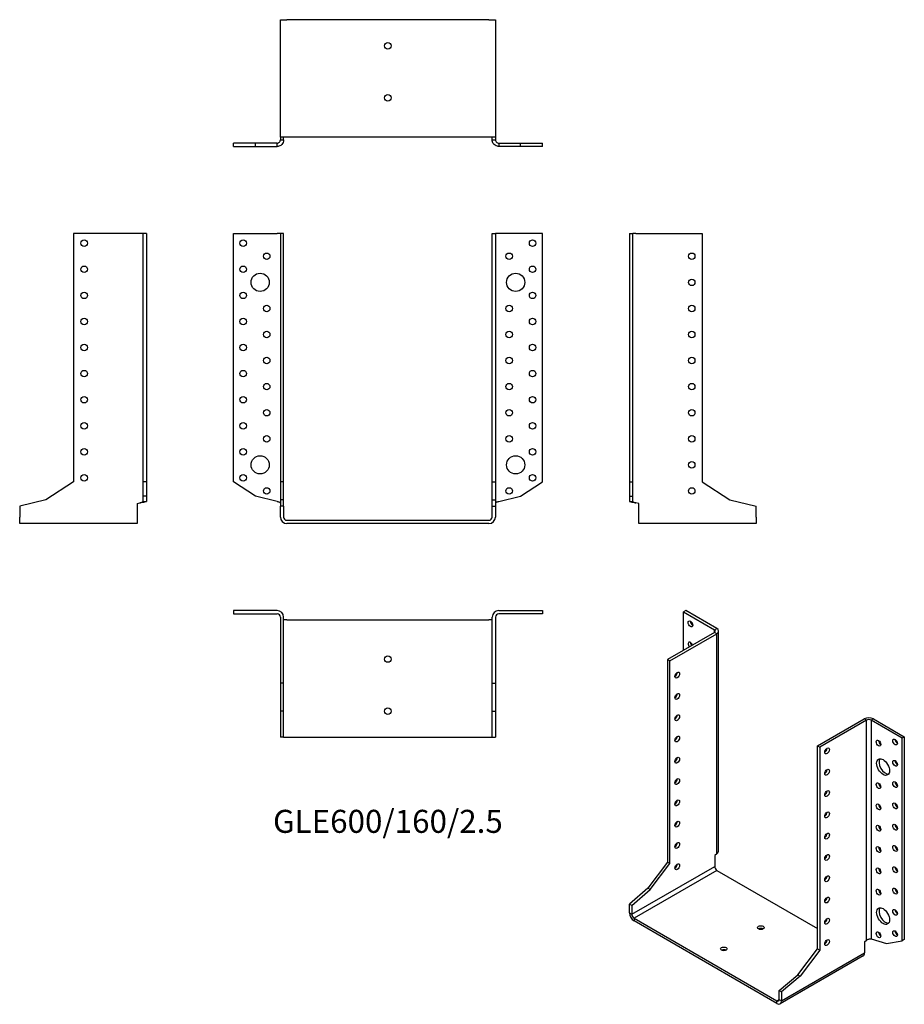
# Model space of a CAD drawing. Units: millimetres. Extents: x -282 to 396, y -371 to 384.
import ezdxf

# ---------------------------------------------------------------- set-up
doc = ezdxf.new("R2010")
doc.units = ezdxf.units.MM
doc.styles.get("Standard").update_dxf_attribs({"font": 'arial.ttf'})

# ---------------------------------------------------------------- blocks, each defined once
blk = doc.blocks.new('GLE600_160_2.5-Front')
at = {"layer": ''}
for p, q in [((-118.5, 220), (-85, 220)), ((-118.5, 29.5), (-118.5, 220)), ((-82.5, 220), (-85, 220)), ((-82.5, 220), (-82.5, 29.5)), ((-80, 220), (-82.5, 220)), ((-80, 29.5), (-80, 220)), ((80, 220), (82.5, 220)), ((80, 29.5), (80, 220)), ((82.5, 220), (82.5, 29.5)), ((85, 220), (82.5, 220)), ((118.5, 220), (85, 220)), ((118.5, 29.5), (118.5, 220)), ((-101.61, 18.53), (-118.5, 29.5)), ((-80, 29.5), (-82.5, 29.5)), ((-82.5, 29.5), (-82.5, 15.67)), ((-80, 15.67), (-80, 29.5)), ((80, 29.5), (82.5, 29.5)), ((80, 15.67), (80, 29.5)), ((82.5, 29.5), (82.5, 15.67)), ((101.61, 18.53), (118.5, 29.5)), ((-85, 14.51), (-101.61, 18.53)), ((-82.5, 15.67), (-82.5, 10.81)), ((-80, 15.67), (-82.5, 15.67)), ((-80, 10.81), (-80, 15.67)), ((80, 15.67), (82.5, 15.67)), ((80, 10.81), (80, 15.67)), ((82.5, 15.67), (82.5, 10.81)), ((85, 14.51), (101.61, 18.53)), ((-80, 10.81), (-82.5, 10.81)), ((-82.5, 2.5), (-82.5, 10.81)), ((-80, 10.81), (-80, 2.5)), ((80, 2.5), (80, 10.81)), ((80, 10.81), (82.5, 10.81)), ((82.5, 10.81), (82.5, 2.5)), ((-77.5, 0), (77.5, 0)), ((77.5, -2.5), (-77.5, -2.5))]:
    blk.add_line(p, q, dxfattribs=at)
for centre, radius in [((-111, 212.5), 2.5), ((111, 212.5), 2.5), ((-93, 202.5), 2.5), ((93, 202.5), 2.5), ((-111, 192.5), 2.5), ((-98, 182.5), 7), ((98, 182.5), 7), ((111, 192.5), 2.5), ((-111, 172.5), 2.5), ((111, 172.5), 2.5), ((-93, 162.5), 2.5), ((93, 162.5), 2.5), ((-111, 152.5), 2.5), ((111, 152.5), 2.5), ((-93, 142.5), 2.5), ((93, 142.5), 2.5), ((-111, 132.5), 2.5), ((111, 132.5), 2.5), ((-93, 122.5), 2.5), ((93, 122.5), 2.5), ((-111, 112.5), 2.5), ((111, 112.5), 2.5), ((-93, 102.5), 2.5), ((93, 102.5), 2.5), ((-111, 92.5), 2.5), ((111, 92.5), 2.5), ((-93, 82.5), 2.5), ((93, 82.5), 2.5), ((-111, 72.5), 2.5), ((111, 72.5), 2.5), ((-93, 62.5), 2.5), ((93, 62.5), 2.5), ((-111, 52.5), 2.5), ((111, 52.5), 2.5), ((-98, 42.5), 7), ((98, 42.5), 7), ((-111, 32.5), 2.5), ((111, 32.5), 2.5), ((-93, 22.5), 2.5), ((93, 22.5), 2.5)]:
    blk.add_circle(centre, radius, dxfattribs=at)
for centre, radius, start, end in [((-77.5, 2.5), 5, 180, 270), ((-77.5, 2.5), 2.5, 180, 270), ((77.5, 2.5), 2.5, 270, 0), ((77.5, 2.5), 5, 270, 0)]:
    blk.add_arc(centre, radius, start, end, dxfattribs=at)
for points in [[(-85, 14.51), (-84.66, 14.41), (-84.32, 14.3), (-83.7, 14.09), (-83.41, 13.99), (-82.96, 13.79), (-82.79, 13.69), (-82.56, 13.5), (-82.5, 13.4), (-82.5, 13.3)], [(82.5, 13.3), (82.5, 13.41), (82.57, 13.51), (82.84, 13.72), (83.04, 13.83), (83.52, 14.03), (83.78, 14.12), (84.37, 14.32), (84.68, 14.42), (85, 14.51)]]:
    blk.add_open_spline(points, degree=3, knots=[0, 0, 0, 0, 0.1070091, 0.1070091, 0.2139684, 0.2139684, 0.3130982, 0.3130982, 0.4122279, 0.4122279, 0.4122279, 0.4122279], dxfattribs=at)
blk = doc.blocks.new('GLE600_160_2.5-Left')
at = {"layer": ''}
for p, q in [((0, 220), (2.5, 220)), ((0, 220), (0, 29.5)), ((2.5, 29.5), (2.5, 220)), ((5, 220), (2.5, 220)), ((5, 220), (55.8, 220)), ((55.8, 220), (55.8, 29.5)), ((0, 29.5), (2.5, 29.5)), ((0, 29.5), (0, 18.53)), ((2.5, 18.53), (2.5, 29.5)), ((55.8, 29.5), (77.1, 15.67)), ((0, 18.53), (2.5, 18.53)), ((0, 18.53), (0, 14.51)), ((2.5, 14.51), (2.5, 18.53)), ((77.1, 15.67), (97.2, 10.81)), ((0, 14.51), (1.82, 14.51)), ((1.82, 14.51), (2.5, 14.51)), ((7.2, 12.77), (5, 13.3)), ((7.2, 2.5), (7.2, 12.77)), ((97.2, 2.5), (97.2, 10.81)), ((7.2, -2.5), (7.2, 2.5)), ((97.2, 2.5), (97.2, -2.5)), ((97.2, -2.5), (7.2, -2.5))]:
    blk.add_line(p, q, dxfattribs=at)
for centre in [(47.8, 202.5), (47.8, 182.5), (47.8, 162.5), (47.8, 142.5), (47.8, 122.5), (47.8, 102.5), (47.8, 82.5), (47.8, 62.5), (47.8, 42.5), (47.8, 22.5)]:
    blk.add_circle(centre, 2.5, dxfattribs=at)
for points, knots in [([(5, 13.3), (4.67, 13.35), (4.34, 13.4), (3.37, 13.56), (2.76, 13.66), (1.67, 13.86), (1.2, 13.96), (0.56, 14.14), (0.35, 14.21), (0.07, 14.36), (0, 14.44), (0, 14.51)], [0, 0, 0, 0, 0.0997954, 0.0997954, 0.2997758, 0.2997758, 0.499746, 0.499746, 0.6481495, 0.6481495, 0.7965524, 0.7965524, 0.7965524, 0.7965524]), ([(2.5, 14.51), (2.5, 14.41), (2.57, 14.3), (2.84, 14.09), (3.04, 13.99), (3.52, 13.79), (3.78, 13.69), (4.37, 13.5), (4.68, 13.4), (5, 13.3)], [0, 0, 0, 0, 0.1070091, 0.1070091, 0.2139684, 0.2139684, 0.3130982, 0.3130982, 0.4122279, 0.4122279, 0.4122279, 0.4122279])]:
    blk.add_open_spline(points, degree=3, knots=knots, dxfattribs=at)
blk = doc.blocks.new('GLE600_160_2.5-Right')
at = {"layer": ''}
for p, q in [((-55.8, 220), (-55.8, 29.5)), ((-5, 220), (-55.8, 220)), ((-2.5, 220), (-5, 220)), ((-2.5, 29.5), (-2.5, 220)), ((0, 220), (-2.5, 220)), ((0, 220), (0, 29.5)), ((-55.8, 29.5), (-77.1, 15.67)), ((-2.5, 18.53), (-2.5, 29.5)), ((0, 29.5), (-2.5, 29.5)), ((0, 29.5), (0, 18.53)), ((-77.1, 15.67), (-97.2, 10.81)), ((-2.5, 14.51), (-2.5, 18.53)), ((0, 18.53), (-2.5, 18.53)), ((0, 18.53), (0, 14.51)), ((-97.2, 10.81), (-97.2, 2.5)), ((-7.2, 12.77), (-5, 13.3)), ((-7.2, 12.77), (-7.2, 2.5)), ((-2.5, 14.51), (-1.82, 14.51)), ((-1.82, 14.51), (0, 14.51)), ((-97.2, -2.5), (-97.2, 2.5)), ((-7.2, 2.5), (-7.2, -2.5)), ((-7.2, -2.5), (-97.2, -2.5))]:
    blk.add_line(p, q, dxfattribs=at)
for centre in [(-47.8, 212.5), (-47.8, 192.5), (-47.8, 172.5), (-47.8, 152.5), (-47.8, 132.5), (-47.8, 112.5), (-47.8, 92.5), (-47.8, 72.5), (-47.8, 52.5), (-47.8, 32.5)]:
    blk.add_circle(centre, 2.5, dxfattribs=at)
for points, knots in [([(-5, 13.3), (-4.66, 13.41), (-4.32, 13.51), (-3.7, 13.72), (-3.41, 13.83), (-2.96, 14.03), (-2.79, 14.12), (-2.56, 14.32), (-2.5, 14.42), (-2.5, 14.51)], [0, 0, 0, 0, 0.1070091, 0.1070091, 0.2139684, 0.2139684, 0.3130982, 0.3130982, 0.4122279, 0.4122279, 0.4122279, 0.4122279]), ([(0, 14.51), (0, 14.46), (-0.03, 14.41), (-0.23, 14.26), (-0.48, 14.16), (-1.22, 13.96), (-1.69, 13.86), (-2.64, 13.68), (-3.09, 13.6), (-4.02, 13.45), (-4.51, 13.38), (-5, 13.3)], [0, 0, 0, 0, 0.0997954, 0.0997954, 0.2997758, 0.2997758, 0.499746, 0.499746, 0.6481495, 0.6481495, 0.7965524, 0.7965524, 0.7965524, 0.7965524])]:
    blk.add_open_spline(points, degree=3, knots=knots, dxfattribs=at)
blk = doc.blocks.new('GLE600_160_2.5-Top')
at = {"layer": ''}
for p, q in [((-118.5, 0), (-118.5, -2.5)), ((-85, 0), (-118.5, 0)), ((85, 0), (118.5, 0)), ((118.5, 0), (118.5, -2.5)), ((-118.5, -2.5), (-85, -2.5)), ((-82.5, -5), (-82.5, -55.8)), ((-80, -55.8), (-80, -5)), ((-77.5, -7.2), (-80, -7.2)), ((-77.5, -7.2), (77.5, -7.2)), ((80, -7.2), (77.5, -7.2)), ((80, -55.8), (80, -5)), ((82.5, -5), (82.5, -55.8)), ((118.5, -2.5), (85, -2.5)), ((-80, -55.8), (-82.5, -55.8)), ((-82.5, -55.8), (-82.5, -77.1)), ((-80, -77.1), (-80, -55.8)), ((80, -55.8), (82.5, -55.8)), ((80, -77.1), (80, -55.8)), ((82.5, -55.8), (82.5, -77.1)), ((-82.5, -77.1), (-82.5, -97.2)), ((-80, -77.1), (-82.5, -77.1)), ((-80, -97.2), (-80, -77.1)), ((80, -77.1), (82.5, -77.1)), ((80, -97.2), (80, -77.1)), ((82.5, -77.1), (82.5, -97.2)), ((-80, -97.2), (-82.5, -97.2)), ((-80, -97.2), (-77.5, -97.2)), ((-77.5, -97.2), (77.5, -97.2)), ((77.5, -97.2), (80, -97.2)), ((80, -97.2), (82.5, -97.2))]:
    blk.add_line(p, q, dxfattribs=at)
for centre in [(0, -37.2), (0, -77.2)]:
    blk.add_circle(centre, 2.5, dxfattribs=at)
for centre, radius, start, end in [((-85, -5), 5, 0, 90), ((-85, -5), 2.5, 0, 90), ((85, -5), 5, 90, 180), ((85, -5), 2.5, 90, 180)]:
    blk.add_arc(centre, radius, start, end, dxfattribs=at)
blk = doc.blocks.new('GLE600_160_2.5-Bottom')
at = {"layer": ''}
for p, q in [((-82.5, 97.2), (-77.5, 97.2)), ((-82.5, 7.2), (-82.5, 97.2)), ((77.5, 97.2), (-77.5, 97.2)), ((77.5, 97.2), (82.5, 97.2)), ((82.5, 97.2), (82.5, 7.2)), ((-101.61, 2.5), (-118.5, 2.5)), ((-118.5, 0), (-118.5, 2.5)), ((-118.5, 0), (-101.61, 0)), ((-85, 2.5), (-101.61, 2.5)), ((-101.61, 0), (-101.61, 2.5)), ((-101.61, 0), (-85, 0)), ((-85, 1.82), (-85, 2.5)), ((-85, 0), (-85, 1.82)), ((-77.5, 7.2), (-82.5, 7.2)), ((-82.5, 7.2), (-82.5, 5)), ((-82.5, 5), (-81.82, 5)), ((-81.82, 5), (-80, 5)), ((-80, 5), (-80, 7.2)), ((77.5, 7.2), (-77.5, 7.2)), ((82.5, 7.2), (77.5, 7.2)), ((80, 5), (80, 7.2)), ((80, 5), (81.82, 5)), ((81.82, 5), (82.5, 5)), ((82.5, 7.2), (82.5, 5)), ((85, 2.5), (101.61, 2.5)), ((85, 2.5), (85, 1.82)), ((85, 1.82), (85, 0)), ((101.61, 0), (85, 0)), ((101.61, 2.5), (118.5, 2.5)), ((101.61, 0), (101.61, 2.5)), ((118.5, 0), (101.61, 0)), ((118.5, 0), (118.5, 2.5))]:
    blk.add_line(p, q, dxfattribs=at)
for centre in [(0, 77.2), (0, 37.2)]:
    blk.add_circle(centre, 2.5, dxfattribs=at)
for points, knots in [([(-85, 2.5), (-84.66, 2.5), (-84.32, 2.57), (-83.7, 2.84), (-83.41, 3.04), (-82.96, 3.52), (-82.79, 3.78), (-82.56, 4.37), (-82.5, 4.68), (-82.5, 5)], [0, 0, 0, 0, 0.1070091, 0.1070091, 0.2139684, 0.2139684, 0.3130982, 0.3130982, 0.4122279, 0.4122279, 0.4122279, 0.4122279]), ([(-80, 5), (-80, 4.67), (-80.03, 4.34), (-80.23, 3.37), (-80.48, 2.76), (-81.22, 1.67), (-81.69, 1.2), (-82.64, 0.56), (-83.09, 0.35), (-84.02, 0.07), (-84.51, 0), (-85, 0)], [0, 0, 0, 0, 0.0997954, 0.0997954, 0.2997758, 0.2997758, 0.499746, 0.499746, 0.6481495, 0.6481495, 0.7965524, 0.7965524, 0.7965524, 0.7965524]), ([(85, 0), (84.67, 0), (84.34, 0.03), (83.37, 0.23), (82.76, 0.48), (81.67, 1.22), (81.2, 1.69), (80.56, 2.64), (80.35, 3.09), (80.07, 4.02), (80, 4.51), (80, 5)], [0, 0, 0, 0, 0.0997954, 0.0997954, 0.2997758, 0.2997758, 0.499746, 0.499746, 0.6481495, 0.6481495, 0.7965524, 0.7965524, 0.7965524, 0.7965524]), ([(82.5, 5), (82.5, 4.66), (82.57, 4.32), (82.84, 3.7), (83.04, 3.41), (83.52, 2.96), (83.78, 2.79), (84.37, 2.56), (84.68, 2.5), (85, 2.5)], [0, 0, 0, 0, 0.1070091, 0.1070091, 0.2139684, 0.2139684, 0.3130982, 0.3130982, 0.4122279, 0.4122279, 0.4122279, 0.4122279])]:
    blk.add_open_spline(points, degree=3, knots=knots, dxfattribs=at)
blk = doc.blocks.new('GLE600_160_2.5-ISO')
at = {"layer": ''}
for p, q in [((-49.43, 159.05), (-51.19, 158.03)), ((-25.74, 145.38), (-49.43, 159.05)), ((-51.19, 158.03), (-27.51, 144.36)), ((-51.19, 128.64), (-51.19, 158.03)), ((-27.51, 144.36), (-25.74, 145.38)), ((-27.51, 142.32), (-27.51, 144.36)), ((-27.51, 142.32), (-63.43, 121.58)), ((-61.66, 120.56), (-25.74, 141.29)), ((-25.74, 141.29), (-27.51, 142.32)), ((-25.74, -27.47), (-25.74, 141.29)), ((-24.27, -24.94), (-24.27, 143.34)), ((-63.43, 121.58), (-63.43, -33.97)), ((-61.66, 120.56), (-63.43, 121.58)), ((-61.66, -34.99), (-61.66, 120.56)), ((51.48, 55.24), (87.4, 75.97)), ((89.17, 74.95), (87.4, 75.97)), ((94.47, 75.97), (92.7, 74.95)), ((94.47, 75.97), (118.16, 62.3)), ((89.17, 74.95), (53.25, 54.22)), ((89.17, -93.81), (89.17, 74.95)), ((92.7, 74.95), (92.7, -92.83)), ((116.39, 61.28), (92.7, 74.95)), ((118.16, 62.3), (116.39, 61.28)), ((116.39, -94.26), (116.39, 61.28)), ((118.16, 62.3), (118.16, -93.24)), ((51.48, 55.24), (53.25, 54.22)), ((51.48, -100.31), (51.48, 55.24)), ((53.25, 54.22), (53.25, -101.33)), ((-25.74, -27.47), (-27.29, -28.81)), ((-27.29, -28.81), (-27.29, -37.19)), ((-90.93, -73.93), (-27.29, -37.19)), ((-63.43, -33.97), (-78.49, -53.95)), ((-76.72, -54.97), (-61.66, -34.99)), ((-61.66, -34.99), (-63.43, -33.97)), ((-25.53, -40.25), (-89.17, -77)), ((-25.53, -40.25), (51.48, -84.71)), ((-78.49, -53.95), (-92.7, -66.13)), ((-90.93, -67.15), (-76.72, -54.97)), ((-76.72, -54.97), (-78.49, -53.95)), ((-90.93, -67.15), (-92.7, -66.13)), ((-92.7, -72.91), (-92.7, -66.13)), ((-90.93, -67.15), (-90.93, -73.93)), ((-92.7, -72.91), (-90.93, -73.93)), ((-89.17, -77), (-89.17, -79.04)), ((-89.17, -77), (20.44, -140.27)), ((20.44, -142.32), (-89.17, -79.04)), ((87.61, -95.15), (89.17, -93.81)), ((87.61, -95.15), (87.61, -103.53)), ((92.7, -92.83), (104.45, -96.33)), ((104.45, -96.33), (116.39, -94.26)), ((118.16, -93.24), (116.39, -94.26)), ((23.97, -140.27), (87.61, -103.53)), ((36.42, -120.29), (51.48, -100.31)), ((53.25, -101.33), (38.19, -121.31)), ((51.48, -100.31), (53.25, -101.33)), ((86.57, -105.82), (22.94, -142.56)), ((22.2, -132.47), (36.42, -120.29)), ((36.42, -120.29), (38.19, -121.31)), ((38.19, -121.31), (23.97, -133.49)), ((22.2, -139.25), (22.2, -132.47)), ((22.2, -132.47), (23.97, -133.49)), ((23.97, -133.49), (23.97, -140.27)), ((20.44, -140.27), (22.2, -139.25)), ((20.44, -142.32), (20.44, -140.27)), ((22.2, -139.25), (23.97, -140.27))]:
    blk.add_line(p, q, dxfattribs=at)
for centre, major_axis in [((-45.89, 148.85), (1.25, -2.17)), ((-56, 109.53), (1.25, 2.17)), ((-56, 93.2), (1.25, 2.17)), ((-56, 76.87), (1.25, 2.17)), ((-56, 60.54), (1.25, 2.17)), ((111.09, 58.22), (1.25, -2.17)), ((58.9, 51.36), (-1.25, -2.17)), ((98.36, 57.4), (1.25, -2.17)), ((-56, 44.21), (1.25, 2.17)), ((101.89, 39.03), (3.5, -6.06)), ((111.09, 41.89), (1.25, -2.17)), ((-56, 27.88), (1.25, 2.17)), ((58.9, 35.03), (-1.25, -2.17)), ((98.36, 24.74), (1.25, -2.17)), ((111.09, 25.56), (1.25, -2.17)), ((58.9, 18.7), (-1.25, -2.17)), ((-56, 11.55), (1.25, 2.17)), ((98.36, 8.41), (1.25, -2.17)), ((111.09, 9.23), (1.25, -2.17)), ((58.9, 2.37), (-1.25, -2.17)), ((-56, -4.78), (1.25, 2.17)), ((98.36, -7.92), (1.25, -2.17)), ((111.09, -7.1), (1.25, -2.17)), ((58.9, -13.96), (-1.25, -2.17)), ((-56, -21.11), (1.25, 2.17)), ((98.36, -24.25), (1.25, -2.17)), ((111.09, -23.43), (1.25, -2.17)), ((58.9, -30.29), (-1.25, -2.17)), ((-56, -37.44), (1.25, 2.17)), ((111.09, -39.76), (1.25, -2.17)), ((58.9, -46.62), (-1.25, -2.17)), ((98.36, -40.58), (1.25, -2.17)), ((58.9, -62.95), (-1.25, -2.17)), ((98.36, -56.91), (1.25, -2.17)), ((111.09, -56.09), (1.25, -2.17)), ((101.89, -75.28), (3.5, -6.06)), ((111.09, -72.42), (1.25, -2.17)), ((8.06, -84.14), (2.5, 0)), ((58.9, -79.28), (-1.25, -2.17)), ((98.36, -89.57), (1.25, -2.17)), ((111.09, -88.75), (1.25, -2.17)), ((58.9, -95.61), (-1.25, -2.17)), ((-20.22, -100.47), (2.5, 0))]:
    blk.add_ellipse(centre, major_axis=major_axis, ratio=0.57735, dxfattribs=at)
for centre, major_axis, start_param, end_param in [((-44.12, 149.87), (1.25, -2.17), 3.926991, 5.497787), ((-29.27, 143.34), (2.5, 0), 5.497787, 7.068583), ((-29.27, 143.34), (5, 0), 5.497787, 7.068583), ((-45.89, 132.52), (-1.25, 2.17), 4.425632, 8.140738), ((-44.12, 133.54), (1.25, -2.17), 3.926991, 4.999146), ((-57.77, 110.55), (1.25, 2.17), 3.926991, 5.497787), ((-57.77, 94.22), (1.25, 2.17), 3.926991, 5.497787), ((-57.77, 77.89), (1.25, 2.17), 3.926991, 5.497787), ((90.93, 73.93), (5, 0), 0.785398, 2.356194), ((90.93, 73.93), (-2.5, 0), 3.926991, 5.497787), ((-57.77, 61.56), (1.25, 2.17), 3.926991, 5.497787), ((57.13, 52.38), (1.25, 2.17), 3.926991, 5.497787), ((100.13, 58.42), (1.25, -2.17), 3.926991, 5.497787), ((112.85, 59.24), (1.25, -2.17), 3.926991, 5.497787), ((-57.77, 45.23), (1.25, 2.17), 3.926991, 5.497787), ((103.66, 40.05), (-3.5, 6.06), 0.255303, 2.88629), ((112.85, 42.91), (1.25, -2.17), 3.926991, 5.497787), ((57.13, 36.05), (1.25, 2.17), 3.926991, 5.497787), ((-57.77, 28.9), (1.25, 2.17), 3.926991, 5.497787), ((100.13, 25.76), (1.25, -2.17), 3.926991, 5.497787), ((112.85, 26.58), (1.25, -2.17), 3.926991, 5.497787), ((57.13, 19.72), (1.25, 2.17), 3.926991, 5.497787), ((-57.77, 12.57), (1.25, 2.17), 3.926991, 5.497787), ((100.13, 9.43), (1.25, -2.17), 3.926991, 5.497787), ((112.85, 10.25), (1.25, -2.17), 3.926991, 5.497787), ((57.13, 3.39), (1.25, 2.17), 3.926991, 5.497787), ((-57.77, -3.76), (1.25, 2.17), 3.926991, 5.497787), ((100.13, -6.9), (1.25, -2.17), 3.926991, 5.497787), ((112.85, -6.08), (1.25, -2.17), 3.926991, 5.497787), ((57.13, -12.94), (1.25, 2.17), 3.926991, 5.497787), ((-57.77, -20.09), (1.25, 2.17), 3.926991, 5.497787), ((100.13, -23.23), (1.25, -2.17), 3.926991, 5.497787), ((112.85, -22.41), (1.25, -2.17), 3.926991, 5.497787), ((57.13, -29.27), (1.25, 2.17), 3.926991, 5.497787), ((-57.77, -36.42), (1.25, 2.17), 3.926991, 5.497787), ((-25.53, -38.21), (-1.25, 2.17), 0.785398, 2.356194), ((112.85, -38.74), (1.25, -2.17), 3.926991, 5.497787), ((57.13, -45.6), (1.25, 2.17), 3.926991, 5.497787), ((100.13, -39.56), (1.25, -2.17), 3.926991, 5.497787), ((100.13, -55.89), (1.25, -2.17), 3.926991, 5.497787), ((112.85, -55.07), (1.25, -2.17), 3.926991, 5.497787), ((57.13, -61.93), (1.25, 2.17), 3.926991, 5.497787), ((-89.17, -74.95), (-2.5, 4.33), 0.785398, 2.356194), ((-89.17, -74.95), (1.25, -2.17), 3.926991, 5.497787), ((103.66, -74.26), (-3.5, 6.06), 0.255303, 2.88629), ((112.85, -71.4), (1.25, -2.17), 3.926991, 5.497787), ((57.13, -78.26), (1.25, 2.17), 3.926991, 5.497787), ((8.06, -86.18), (-2.5, 0), 3.926991, 5.497787), ((100.13, -88.55), (1.25, -2.17), 3.926991, 5.497787), ((112.85, -87.73), (1.25, -2.17), 3.926991, 5.497787), ((57.13, -94.59), (1.25, 2.17), 3.926991, 5.497787), ((-20.22, -102.51), (-2.5, 0), 3.926991, 5.497787), ((84.07, -101.49), (2.5, -4.33), 0, 0.785398), ((20.44, -138.23), (1.25, -2.17), 5.497787, 7.068583), ((20.44, -138.23), (2.5, -4.33), 5.497787, 7.068583)]:
    blk.add_ellipse(centre, major_axis=major_axis, ratio=0.57735, start_param=start_param, end_param=end_param, dxfattribs=at)
for points, knots in [([(-25.74, -27.47), (-25.51, -27.3), (-25.3, -27.11), (-24.75, -26.51), (-24.5, -26.07), (-24.31, -25.39), (-24.27, -25.16), (-24.27, -24.94)], [0, 0, 0, 0, 0.0997954, 0.0997954, 0.2997758, 0.2997758, 0.398367, 0.398367, 0.398367, 0.398367]), ([(89.17, -93.81), (89.41, -93.59), (89.7, -93.39), (90.33, -93.08), (90.67, -92.96), (91.32, -92.8), (91.63, -92.77), (92.21, -92.75), (92.48, -92.78), (92.7, -92.83)], [0, 0, 0, 0, 0.1070091, 0.1070091, 0.2139684, 0.2139684, 0.3130982, 0.3130982, 0.4122279, 0.4122279, 0.4122279, 0.4122279])]:
    blk.add_open_spline(points, degree=3, knots=knots, dxfattribs=at)

msp = doc.modelspace()

# ---------------------------------------------------------------- block references
for name, p in [('GLE600_160_2.5-Bottom', (0, 286.75)), ('GLE600_160_2.5-Right', (-185.25, 0)), ('GLE600_160_2.5-Front', (0, 0)), ('GLE600_160_2.5-Left', (185.25, 0)), ('GLE600_160_2.5-Top', (0, -69.25)), ('GLE600_160_2.5-ISO', (277.95, -228.3))]:
    msp.add_blockref(name, p)

# ---------------------------------------------------------------- texts
at = {"insert": (0, -233.2), "char_height": 17.6429, "attachment_point": 5}
msp.add_mtext('GLE600/160/2.5', dxfattribs=at)

doc.saveas('drawing.dxf')
